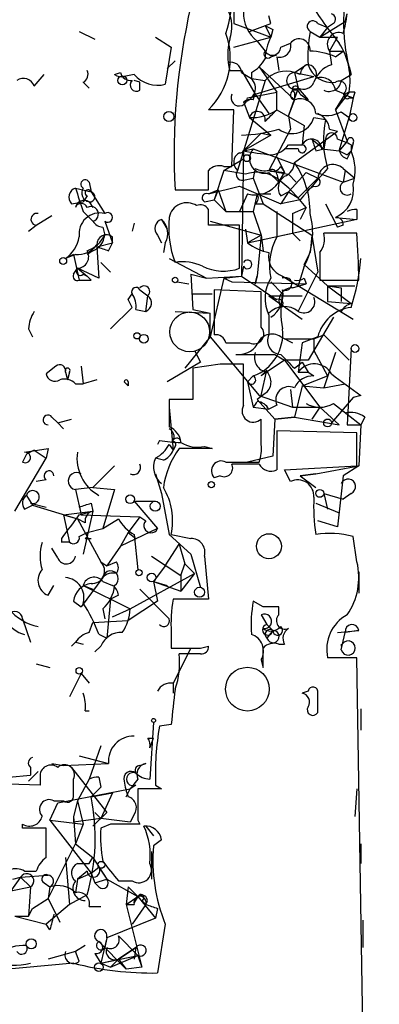
# Model space of a CAD drawing. Extents: x 2 to 359156, y -134815 to 223694.
# Drawn here: x 725 to 741, y 44413 to 44456 of the extents above; entities that cross this region are included whole.
import ezdxf

# ---------------------------------------------------------------- set-up
doc = ezdxf.new("R2010")
doc.units = 0
doc.header["$MEASUREMENT"] = 0
doc.layers.add('MAIN', color=5, linetype='CONTINUOUS')

msp = doc.modelspace()

# ---------------------------------------------------------------- linework, layer by layer
at = {"layer": 'MAIN'}
for p, q in [((734.568, 44456.3199), (734.568, 44455.5579)), ((736.1767, 44455.5579), (736.092, 44455.8966)), ((739.394, 44455.6426), (739.4787, 44455.9812)), ((734.568, 44455.5579), (736.1767, 44454.9652)), ((735.2453, 44455.2192), (736.1767, 44455.5579)), ((735.9227, 44455.4732), (736.1767, 44454.9652)), ((738.2087, 44455.5579), (738.632, 44455.3886)), ((738.2933, 44454.9652), (739.394, 44455.6426)), ((738.886, 44455.5579), (738.632, 44455.3886)), ((727.8793, 44455.2192), (728.5567, 44454.8806)), ((736.2613, 44455.3039), (736.1767, 44454.9652)), ((737.87, 44455.2192), (738.2933, 44454.9652)), ((738.632, 44455.3886), (738.2933, 44454.9652)), ((738.632, 44455.3886), (738.2933, 44454.9652)), ((731.1813, 44454.9652), (731.8587, 44454.5419)), ((734.568, 44454.5419), (736.1767, 44454.9652)), ((735.584, 44454.7959), (735.9227, 44454.3726)), ((736.6, 44454.5419), (737.0233, 44454.7112)), ((738.2933, 44454.9652), (739.0553, 44454.9652)), ((738.7167, 44454.3726), (739.0553, 44454.9652)), ((731.8587, 44454.5419), (731.6047, 44452.9332)), ((736.1767, 44454.1186), (736.4307, 44454.2032)), ((738.7167, 44454.3726), (739.3093, 44454.3726)), ((738.7167, 44454.3726), (738.8013, 44453.7799)), ((738.9707, 44454.1186), (739.3093, 44454.3726)), ((732.028, 44453.9492), (731.6893, 44453.6106)), ((736.4307, 44454.1186), (736.5153, 44453.5259)), ((737.1927, 44453.4412), (737.7007, 44453.7799)), ((725.932, 44452.8486), (726.3553, 44453.3566)), ((729.4033, 44453.3566), (729.6573, 44453.4412)), ((730.25, 44453.3566), (729.8267, 44453.2719)), ((734.3987, 44453.5259), (734.9067, 44453.5259)), ((734.9067, 44453.5259), (735.4993, 44452.5099)), ((734.9067, 44453.4412), (735.33, 44453.1872)), ((735.33, 44453.4412), (735.33, 44453.1872)), ((735.6687, 44453.6952), (736.4307, 44452.5946)), ((735.6687, 44453.6952), (737.1927, 44452.2559)), ((737.4467, 44453.3566), (737.1927, 44453.4412)), ((737.1927, 44453.4412), (738.0393, 44453.2719)), ((737.1927, 44453.4412), (737.362, 44452.7639)), ((739.2247, 44453.1026), (739.648, 44453.3566)), ((739.5633, 44453.6952), (739.648, 44453.3566)), ((728.0487, 44453.0179), (728.3027, 44452.7639)), ((730.504, 44453.0179), (730.25, 44453.1026)), ((735.9227, 44453.1026), (734.7373, 44449.2079)), ((735.33, 44453.1872), (735.9227, 44453.1026)), ((735.4993, 44452.5099), (738.0393, 44453.2719)), ((735.1607, 44452.3406), (736.4307, 44452.5946)), ((735.4147, 44452.2559), (735.4993, 44452.5099)), ((735.4993, 44452.5099), (736.092, 44451.6632)), ((736.4307, 44451.8326), (736.4307, 44452.5946)), ((737.362, 44452.7639), (736.9387, 44451.5786)), ((737.1927, 44452.5946), (737.1927, 44452.2559)), ((737.362, 44452.7639), (737.7853, 44452.2559)), ((737.4467, 44452.5099), (737.7853, 44452.2559)), ((738.9707, 44452.6792), (739.394, 44452.5099)), ((739.5633, 44452.5946), (738.9707, 44451.8326)), ((738.9707, 44451.8326), (739.394, 44452.5099)), ((739.3093, 44452.5099), (739.7327, 44452.3406)), ((739.8173, 44452.5946), (739.7327, 44452.3406)), ((734.9913, 44452.1712), (735.2453, 44451.4939)), ((737.1927, 44452.2559), (736.9387, 44451.5786)), ((739.5633, 44452.3406), (739.7327, 44452.3406)), ((739.7327, 44452.3406), (739.5633, 44451.4939)), ((734.568, 44451.8326), (733.4673, 44451.8326)), ((734.4833, 44449.3772), (734.568, 44451.8326)), ((736.4307, 44451.8326), (737.616, 44451.1552)), ((738.9707, 44451.8326), (739.4787, 44450.4779)), ((739.2247, 44451.7479), (739.5633, 44451.4939)), ((735.2453, 44451.4939), (736.1767, 44450.7319)), ((736.9387, 44451.5786), (737.0233, 44450.9859)), ((738.0393, 44451.4939), (738.5473, 44451.4092)), ((739.14, 44450.0546), (739.5633, 44451.4939)), ((735.7533, 44450.8166), (734.9913, 44450.0546)), ((735.7533, 44450.8166), (736.1767, 44450.7319)), ((737.0233, 44450.9859), (736.092, 44449.2079)), ((737.1927, 44449.5466), (739.0553, 44450.9012)), ((737.616, 44451.1552), (737.5313, 44450.3086)), ((738.7167, 44450.9859), (739.0553, 44450.9012)), ((736.1767, 44450.7319), (734.9913, 44450.0546)), ((737.9547, 44450.5626), (738.4627, 44450.1392)), ((738.5473, 44450.5626), (738.4627, 44450.1392)), ((739.4787, 44450.4779), (739.14, 44450.0546)), ((739.7327, 44450.3932), (739.648, 44450.0546)), ((734.9913, 44450.0546), (734.9067, 44444.6359)), ((734.9913, 44450.0546), (735.4147, 44450.1392)), ((734.9913, 44450.0546), (734.9913, 44449.7159)), ((735.4147, 44450.1392), (739.3093, 44448.6999)), ((737.362, 44450.1392), (736.7693, 44450.1392)), ((736.9387, 44450.3086), (737.5313, 44450.3086)), ((738.124, 44450.0546), (738.4627, 44450.1392)), ((738.378, 44450.1392), (739.14, 44450.0546)), ((739.4787, 44449.8852), (739.648, 44450.0546)), ((739.4787, 44449.7159), (739.648, 44450.0546)), ((739.648, 44450.3086), (739.648, 44450.0546)), ((734.1447, 44449.2079), (734.9913, 44449.7159)), ((736.4307, 44449.8006), (736.7693, 44449.1232)), ((734.1447, 44449.2079), (733.7213, 44447.9379)), ((734.1447, 44449.3772), (734.4833, 44449.3772)), ((735.076, 44449.0386), (734.1447, 44449.2079)), ((735.4993, 44449.2926), (735.4147, 44448.8692)), ((736.092, 44449.2079), (736.7693, 44449.1232)), ((736.092, 44449.1232), (736.5153, 44448.6999)), ((736.5153, 44448.6999), (736.7693, 44449.1232)), ((736.6, 44449.3772), (736.7693, 44449.1232)), ((737.7007, 44449.1232), (736.9387, 44448.2766)), ((736.9387, 44448.2766), (737.7007, 44449.1232)), ((737.7007, 44449.1232), (738.2087, 44448.8692)), ((739.3093, 44449.2926), (739.8173, 44448.8692)), ((739.394, 44449.2079), (739.3093, 44448.6999)), ((728.3027, 44448.6999), (728.3873, 44448.2766)), ((734.9913, 44448.7846), (735.4147, 44448.8692)), ((735.4147, 44448.8692), (735.838, 44447.7686)), ((736.4307, 44449.0386), (736.5153, 44448.6999)), ((736.9387, 44449.0386), (737.2773, 44448.6999)), ((737.362, 44448.0226), (738.2087, 44448.8692)), ((739.3093, 44448.6999), (739.8173, 44448.8692)), ((727.71, 44448.4459), (728.3873, 44448.2766)), ((728.3873, 44448.2766), (728.98, 44447.3452)), ((732.028, 44448.3612), (733.4673, 44448.3612)), ((733.4673, 44448.1919), (734.822, 44448.5306)), ((733.4673, 44448.1919), (733.8907, 44448.3612)), ((733.8907, 44448.3612), (733.7213, 44447.9379)), ((733.8907, 44448.3612), (734.2293, 44447.4299)), ((734.822, 44448.5306), (736.6, 44447.7686)), ((735.1607, 44448.1919), (734.822, 44447.4299)), ((735.584, 44448.1919), (735.4147, 44447.4299)), ((735.584, 44448.1919), (736.1767, 44448.1919)), ((736.6, 44448.1072), (736.9387, 44448.2766)), ((736.9387, 44448.2766), (736.6, 44447.7686)), ((736.9387, 44448.2766), (737.362, 44448.0226)), ((738.0393, 44448.5306), (737.7853, 44448.3612)), ((727.5407, 44447.7686), (728.0487, 44447.8532)), ((728.218, 44448.1072), (728.0487, 44447.8532)), ((728.3027, 44447.8532), (728.472, 44447.5992)), ((733.298, 44447.8532), (733.7213, 44447.9379)), ((733.7213, 44447.9379), (734.2293, 44447.4299)), ((735.4993, 44447.7686), (735.838, 44447.7686)), ((735.838, 44447.7686), (737.9547, 44446.4139)), ((737.4467, 44447.9379), (736.6, 44447.7686)), ((738.5473, 44447.7686), (739.0553, 44446.7526)), ((728.0487, 44447.4299), (728.472, 44447.0066)), ((734.2293, 44447.4299), (735.4147, 44447.4299)), ((735.4147, 44447.4299), (735.7533, 44446.4139)), ((736.4307, 44447.4299), (736.4307, 44446.3292)), ((737.108, 44447.3452), (737.7007, 44447.5992)), ((737.108, 44447.3452), (737.108, 44446.4986)), ((737.7007, 44447.5992), (737.4467, 44447.0912)), ((739.902, 44447.5146), (739.902, 44447.0912)), ((726.0167, 44446.8372), (726.694, 44447.2606)), ((728.98, 44447.0066), (729.3187, 44446.0752)), ((730.25, 44446.9219), (730.1653, 44446.5832)), ((731.4353, 44447.0912), (731.6893, 44446.6679)), ((733.552, 44447.0066), (735.7533, 44446.4139)), ((739.902, 44447.0912), (736.4307, 44446.3292)), ((738.9707, 44447.1759), (739.902, 44447.0912)), ((725.678, 44446.5832), (726.0167, 44446.8372)), ((728.8953, 44446.7526), (728.98, 44446.4139)), ((734.822, 44446.8372), (733.4673, 44446.8372)), ((734.822, 44444.9746), (734.822, 44446.8372)), ((735.076, 44446.6679), (735.1607, 44446.0752)), ((735.1607, 44446.0752), (737.108, 44446.4986)), ((737.108, 44446.4986), (737.4467, 44446.1599)), ((739.902, 44446.4986), (738.4627, 44446.4986)), ((739.3093, 44446.8372), (739.0553, 44446.7526)), ((728.6413, 44445.9059), (729.3187, 44446.0752)), ((729.1493, 44445.7366), (729.3187, 44446.0752)), ((729.3187, 44446.0752), (729.3187, 44446.3292)), ((731.266, 44446.4139), (731.4353, 44446.0752)), ((731.6047, 44446.0752), (731.52, 44445.6519)), ((735.7533, 44446.4139), (735.1607, 44446.0752)), ((735.7533, 44446.4139), (735.584, 44444.6359)), ((735.7533, 44446.4139), (735.838, 44445.7366)), ((735.7533, 44446.4139), (735.838, 44445.7366)), ((737.9547, 44446.4139), (737.87, 44445.6519)), ((737.9547, 44446.4139), (738.2087, 44444.8052)), ((728.472, 44445.7366), (728.218, 44445.5672)), ((728.6413, 44445.9059), (728.726, 44444.5512)), ((737.616, 44445.1439), (737.87, 44445.6519)), ((738.2933, 44445.6519), (738.2933, 44444.4666)), ((727.6253, 44445.5672), (727.2867, 44445.3979)), ((727.71, 44445.5672), (727.2867, 44445.3979)), ((727.6253, 44445.5672), (727.8793, 44444.4666)), ((728.8107, 44445.2286), (729.234, 44444.8052)), ((731.774, 44445.3979), (733.3827, 44444.5512)), ((727.6253, 44444.7206), (727.7947, 44444.9746)), ((727.7947, 44444.9746), (728.218, 44444.6359)), ((728.726, 44444.5512), (727.7947, 44444.9746)), ((734.9913, 44445.0592), (734.9067, 44444.6359)), ((737.616, 44445.0592), (737.362, 44444.2126)), ((737.362, 44443.1119), (738.2087, 44444.8052)), ((737.616, 44445.1439), (738.632, 44444.2126)), ((728.0487, 44444.7206), (728.218, 44444.6359)), ((728.3873, 44444.4666), (728.218, 44444.6359)), ((732.1127, 44444.3819), (732.6207, 44444.2972)), ((732.7053, 44444.7206), (733.3827, 44444.5512)), ((732.7053, 44444.7206), (732.79, 44443.1966)), ((733.3827, 44444.5512), (734.9067, 44444.6359)), ((734.1447, 44444.5512), (733.552, 44442.0112)), ((734.1447, 44444.5512), (734.9067, 44444.6359)), ((734.1447, 44444.5512), (734.4833, 44444.3819)), ((734.4833, 44444.3819), (737.7007, 44444.2972)), ((735.4993, 44444.2972), (735.584, 44444.6359)), ((735.584, 44444.6359), (735.4993, 44444.2972)), ((736.1767, 44444.3819), (736.6847, 44443.8739)), ((736.6847, 44444.6359), (739.7327, 44442.7732)), ((736.6847, 44444.6359), (736.6847, 44444.5512)), ((737.616, 44444.5512), (737.7007, 44444.2972)), ((738.2933, 44444.4666), (739.9867, 44444.4666)), ((730.504, 44444.0432), (730.8427, 44443.7892)), ((735.7533, 44443.9586), (733.7213, 44444.0432)), ((733.7213, 44444.0432), (733.7213, 44442.0959)), ((735.7533, 44442.4346), (735.7533, 44443.9586)), ((737.108, 44444.1279), (737.7007, 44444.2972)), ((738.632, 44444.2126), (739.8173, 44444.2126)), ((738.632, 44444.2126), (739.2247, 44444.1279)), ((738.632, 44444.2126), (739.648, 44443.4506)), ((738.632, 44444.2126), (738.632, 44443.5352)), ((739.2247, 44444.1279), (739.2247, 44443.5352)), ((729.996, 44443.6199), (730.1653, 44443.8739)), ((730.758, 44443.1119), (730.8427, 44443.7892)), ((732.79, 44443.8739), (733.6367, 44443.8739)), ((736.092, 44443.7892), (737.5313, 44443.7892)), ((736.092, 44443.7892), (737.5313, 44442.7732)), ((738.632, 44443.5352), (739.648, 44443.4506)), ((729.234, 44442.3499), (730.1653, 44443.2812)), ((730.3347, 44443.1966), (730.758, 44443.1119)), ((732.028, 44443.1119), (733.552, 44443.0272)), ((732.79, 44443.1966), (733.552, 44443.0272)), ((733.552, 44442.0112), (733.552, 44443.0272)), ((736.092, 44442.9426), (736.092, 44442.0959)), ((738.886, 44442.8579), (737.7853, 44440.9952)), ((725.678, 44442.3499), (725.8473, 44442.0112)), ((733.552, 44442.0112), (732.4513, 44440.6566)), ((733.552, 44442.0112), (735.6687, 44439.4712)), ((736.6, 44442.0112), (737.108, 44441.7572)), ((736.7693, 44441.9266), (738.0393, 44441.9266)), ((738.2087, 44442.0112), (737.5313, 44441.7572)), ((738.0393, 44441.9266), (738.4627, 44442.0959)), ((738.0393, 44441.9266), (738.0393, 44441.4186)), ((738.4627, 44442.0959), (739.5633, 44440.9952)), ((732.8747, 44441.4186), (733.1287, 44440.9106)), ((734.2293, 44441.7572), (735.2453, 44441.7572)), ((737.5313, 44441.7572), (737.362, 44440.4872)), ((738.0393, 44441.4186), (738.632, 44440.3179)), ((739.648, 44441.5032), (739.4787, 44438.2012)), ((734.6527, 44441.2492), (736.346, 44441.2492)), ((736.7693, 44440.9952), (735.7533, 44440.3179)), ((736.346, 44441.2492), (736.7693, 44440.9952)), ((737.7853, 44440.9952), (736.7693, 44440.9952)), ((736.7693, 44440.9952), (738.2933, 44438.9632)), ((738.9707, 44441.3339), (738.4627, 44439.8099)), ((726.8633, 44440.7412), (726.44, 44440.4026)), ((727.964, 44440.7412), (728.0487, 44439.9792)), ((733.1287, 44440.9106), (731.6893, 44440.0639)), ((733.9753, 44440.8259), (732.79, 44440.6566)), ((732.79, 44440.6566), (732.79, 44439.3019)), ((734.9913, 44439.0479), (734.9913, 44440.8259)), ((735.7533, 44440.3179), (736.0073, 44440.5719)), ((735.7533, 44439.4712), (736.0073, 44440.5719)), ((737.1927, 44440.6566), (737.5313, 44440.9106)), ((737.5313, 44440.9106), (737.7853, 44440.4872)), ((727.2867, 44440.4872), (727.3713, 44440.1486)), ((727.2867, 44440.4872), (727.3713, 44440.1486)), ((727.456, 44440.4872), (727.3713, 44440.1486)), ((728.6413, 44440.1486), (728.0487, 44439.9792)), ((735.1607, 44440.0639), (735.4147, 44440.3179)), ((737.362, 44440.4872), (737.7853, 44440.4872)), ((737.5313, 44439.8946), (738.632, 44440.3179)), ((737.7853, 44440.4872), (738.0393, 44440.3179)), ((727.71, 44439.9792), (728.0487, 44439.9792)), ((729.8267, 44440.0639), (729.996, 44439.8946)), ((729.996, 44440.0639), (729.996, 44439.8946)), ((735.1607, 44440.0639), (735.4147, 44438.9632)), ((737.0233, 44439.7252), (737.108, 44438.9632)), ((737.5313, 44439.8946), (737.1927, 44438.5399)), ((737.5313, 44439.8946), (738.4627, 44439.8099)), ((738.4627, 44439.8099), (739.394, 44439.9792)), ((732.79, 44439.3019), (731.774, 44439.3019)), ((731.774, 44439.3019), (731.774, 44438.1166)), ((735.9227, 44439.5559), (735.584, 44439.3019)), ((735.584, 44439.3019), (736.346, 44438.4552)), ((735.6687, 44439.4712), (737.108, 44438.9632)), ((739.7327, 44439.3866), (738.8013, 44438.2859)), ((740.0713, 44439.4712), (739.7327, 44439.3866)), ((731.774, 44438.9632), (731.9433, 44437.1006)), ((735.4147, 44438.9632), (736.092, 44438.8786)), ((735.4147, 44438.9632), (736.092, 44438.8786)), ((736.4307, 44439.0479), (736.092, 44438.8786)), ((737.108, 44438.9632), (738.2933, 44438.9632)), ((738.2933, 44438.9632), (737.9547, 44438.4552)), ((739.14, 44438.2012), (738.2933, 44438.9632)), ((738.886, 44439.1326), (740.0713, 44438.2012)), ((726.694, 44438.5399), (726.948, 44438.2859)), ((726.948, 44438.2859), (727.5407, 44438.4552)), ((735.7533, 44437.3546), (735.7533, 44438.4552)), ((736.346, 44438.4552), (736.2613, 44436.8466)), ((736.346, 44438.4552), (737.1927, 44438.5399)), ((737.1927, 44438.5399), (736.346, 44438.4552)), ((737.1927, 44438.5399), (739.14, 44438.2012)), ((740.2407, 44438.5399), (740.0713, 44438.2012)), ((726.948, 44438.2859), (727.202, 44438.0319)), ((739.4787, 44438.2012), (740.0713, 44438.2012)), ((739.4787, 44438.2012), (740.0713, 44438.2012)), ((740.0713, 44438.2012), (739.9867, 44436.4232)), ((739.902, 44437.8626), (736.4307, 44437.9472)), ((736.4307, 44437.9472), (736.4307, 44436.2539)), ((739.902, 44436.4232), (739.902, 44437.8626)), ((725.5087, 44437.0159), (726.5247, 44437.1852)), ((726.5247, 44437.1852), (726.44, 44436.7619)), ((731.3507, 44437.5239), (731.266, 44437.3546)), ((731.774, 44437.3546), (731.9433, 44437.1006)), ((732.028, 44437.2699), (731.9433, 44437.1006)), ((733.6367, 44437.1852), (732.1973, 44437.1852)), ((733.298, 44437.2699), (733.6367, 44437.1852)), ((725.0853, 44434.4759), (726.44, 44436.7619)), ((725.5933, 44436.9312), (725.424, 44436.5926)), ((725.932, 44437.1006), (725.5933, 44436.9312)), ((725.932, 44437.1006), (726.44, 44436.7619)), ((731.52, 44436.6772), (731.1813, 44436.7619)), ((736.2613, 44436.8466), (735.1607, 44436.5926)), ((729.4033, 44436.4232), (728.472, 44435.4919)), ((734.2293, 44436.5926), (735.6687, 44436.5926)), ((735.6687, 44436.5079), (734.4833, 44436.5079)), ((736.7693, 44436.2539), (739.902, 44436.4232)), ((738.124, 44436.0846), (739.9867, 44436.4232)), ((739.9867, 44436.4232), (739.3093, 44435.9999)), ((731.1813, 44436.0846), (731.4353, 44435.2379)), ((733.9753, 44435.9999), (733.7213, 44435.9152)), ((737.0233, 44435.7459), (736.7693, 44436.2539)), ((737.4467, 44435.9999), (738.124, 44436.0846)), ((738.124, 44436.0846), (737.4467, 44435.9999)), ((737.4467, 44435.9999), (738.124, 44435.4919)), ((739.3093, 44435.9999), (739.0553, 44433.7986)), ((726.44, 44435.8306), (726.0167, 44435.7459)), ((728.472, 44435.4919), (727.71, 44435.4072)), ((728.472, 44435.4919), (729.4033, 44435.4072)), ((725.5933, 44435.1532), (725.8473, 44434.7299)), ((727.71, 44435.4072), (727.964, 44434.3066)), ((729.4033, 44435.4072), (728.8953, 44433.7139)), ((731.4353, 44435.2379), (731.774, 44433.4599)), ((738.4627, 44435.2379), (738.632, 44434.5606)), ((738.4627, 44435.2379), (739.3093, 44434.9839)), ((739.648, 44435.2379), (739.3093, 44434.9839)), ((725.5087, 44434.5606), (725.8473, 44434.7299)), ((725.7627, 44434.8146), (726.44, 44434.6452)), ((725.8473, 44434.7299), (727.7947, 44434.1372)), ((728.3873, 44434.8146), (728.472, 44434.4759)), ((730.25, 44434.8992), (731.1813, 44434.8992)), ((730.25, 44434.8992), (731.266, 44433.7139)), ((738.124, 44434.8146), (739.14, 44434.3912)), ((727.202, 44434.3066), (728.472, 44434.4759)), ((727.202, 44434.3066), (727.7947, 44434.1372)), ((727.202, 44434.3066), (727.456, 44433.1212)), ((727.8793, 44434.3066), (728.472, 44434.4759)), ((727.964, 44434.3066), (730.504, 44434.2219)), ((728.472, 44434.4759), (728.0487, 44432.6132)), ((730.504, 44434.2219), (729.996, 44433.5446)), ((730.504, 44434.2219), (730.758, 44434.0526)), ((728.1333, 44433.9679), (727.7947, 44434.1372)), ((727.7947, 44434.1372), (728.8107, 44432.2746)), ((728.218, 44433.5446), (728.8953, 44433.7139)), ((728.8953, 44433.7139), (729.5727, 44434.1372)), ((731.266, 44433.7139), (729.6573, 44432.9519)), ((739.0553, 44433.7986), (738.2087, 44434.0526)), ((727.1173, 44433.1212), (727.1173, 44433.2906)), ((727.8793, 44433.3752), (728.218, 44433.5446)), ((728.1333, 44433.2906), (728.3873, 44433.2906)), ((729.996, 44433.5446), (729.6573, 44432.9519)), ((729.996, 44433.5446), (730.3347, 44433.2906)), ((730.25, 44433.4599), (730.4193, 44431.9359)), ((731.774, 44433.4599), (732.7053, 44432.6132)), ((731.8587, 44433.4599), (732.7053, 44433.2906)), ((739.902, 44432.2746), (739.7327, 44433.3752)), ((726.948, 44432.4439), (726.694, 44432.8672)), ((729.6573, 44432.9519), (729.0647, 44432.1052)), ((731.6047, 44432.1052), (732.1973, 44433.0366)), ((732.1973, 44433.0366), (732.4513, 44432.1899)), ((731.012, 44432.5286), (732.282, 44431.6819)), ((732.7053, 44432.6132), (733.1287, 44431.1739)), ((733.298, 44432.5286), (733.4673, 44430.6659)), ((728.8107, 44432.2746), (729.0647, 44432.1052)), ((729.0647, 44432.1052), (729.488, 44432.2746)), ((731.6047, 44432.1052), (731.0967, 44431.4279)), ((732.282, 44431.6819), (732.4513, 44432.1899)), ((732.4513, 44432.1899), (732.8747, 44431.7666)), ((728.8953, 44431.5972), (727.964, 44430.3272)), ((730.0807, 44430.2426), (732.8747, 44431.7666)), ((732.8747, 44431.7666), (732.282, 44431.0046)), ((732.282, 44431.6819), (732.282, 44431.0046)), ((739.9867, 44431.8512), (739.9867, 44430.9199)), ((726.5247, 44430.8352), (726.7787, 44431.2586)), ((728.0487, 44431.2586), (728.472, 44431.0892)), ((728.0487, 44431.2586), (730.0807, 44430.2426)), ((728.8953, 44431.4279), (729.3187, 44431.2586)), ((731.0967, 44431.4279), (731.6893, 44431.2586)), ((731.0967, 44431.4279), (732.282, 44431.0046)), ((731.0967, 44431.4279), (731.266, 44430.5812)), ((729.5727, 44430.8352), (729.234, 44430.6659)), ((730.504, 44431.0892), (731.774, 44429.8192)), ((727.6253, 44430.5812), (727.964, 44430.3272)), ((729.234, 44430.6659), (729.0647, 44428.9726)), ((731.266, 44430.5812), (729.996, 44429.7346)), ((731.0967, 44430.4966), (731.774, 44429.8192)), ((733.4673, 44430.6659), (731.9433, 44430.6659)), ((735.838, 44430.3272), (735.4147, 44430.5812)), ((736.5153, 44429.9886), (736.5153, 44430.3272)), ((728.8953, 44430.2426), (728.98, 44429.8192)), ((729.3187, 44429.9039), (730.0807, 44430.2426)), ((735.7533, 44429.9886), (736.0073, 44429.5652)), ((725.424, 44429.8192), (725.7627, 44428.8032)), ((728.3027, 44429.2266), (728.472, 44429.6499)), ((728.472, 44429.6499), (729.996, 44429.7346)), ((736.0073, 44429.5652), (736.2613, 44429.3112)), ((728.726, 44429.1419), (729.0647, 44428.9726)), ((728.726, 44429.1419), (729.0647, 44428.9726)), ((731.8587, 44429.2266), (731.8587, 44428.5492)), ((736.2613, 44429.3112), (736.0073, 44428.9726)), ((739.0553, 44429.2266), (739.9867, 44429.3112)), ((739.2247, 44428.4646), (739.394, 44429.2266)), ((739.9867, 44429.3112), (739.394, 44429.2266)), ((727.71, 44428.8032), (727.5407, 44428.6339)), ((727.71, 44428.8032), (728.0487, 44428.7186)), ((728.8107, 44428.6339), (728.5567, 44428.3799)), ((733.1287, 44428.5492), (733.4673, 44428.6339)), ((736.5153, 44428.7186), (736.7693, 44428.7186)), ((739.2247, 44428.7186), (739.2247, 44428.6339)), ((732.7053, 44428.5492), (731.9433, 44427.0252)), ((733.1287, 44428.2952), (732.1973, 44428.2952)), ((726.0167, 44427.8719), (726.6093, 44427.7026)), ((735.7533, 44428.0412), (735.838, 44427.7026)), ((739.902, 44428.1259), (738.632, 44428.1259)), ((740.156, 44412.1239), (739.902, 44428.1259)), ((727.964, 44427.4486), (727.456, 44426.4326)), ((727.964, 44427.4486), (728.3027, 44427.0252)), ((731.9433, 44427.0252), (731.9433, 44426.6019)), ((737.7853, 44426.6866), (737.5313, 44426.6019)), ((728.1333, 44425.8399), (728.3027, 44425.8399)), ((740.0713, 44425.9246), (740.0713, 44424.9932)), ((731.0967, 44425.3319), (730.9273, 44422.8766)), ((731.8587, 44425.2472), (731.3507, 44425.1626)), ((730.8427, 44424.6546), (731.0967, 44424.6546)), ((730.9273, 44424.2312), (731.0967, 44424.6546)), ((728.8107, 44424.3159), (728.3027, 44422.8766)), ((726.694, 44423.5539), (727.202, 44423.4692)), ((727.202, 44423.4692), (729.1493, 44423.5539)), ((727.8793, 44423.8926), (729.1493, 44423.5539)), ((730.504, 44423.4692), (730.758, 44423.5539)), ((726.1013, 44423.2152), (725.678, 44422.7919)), ((725.7627, 44423.3846), (725.7627, 44423.0459)), ((727.5407, 44423.3846), (729.0647, 44421.4372)), ((726.186, 44422.6226), (723.4767, 44422.7072)), ((724.8313, 44422.9612), (725.7627, 44423.0459)), ((726.186, 44422.9612), (726.186, 44422.6226)), ((727.6253, 44422.1992), (727.6253, 44422.8766)), ((728.3027, 44422.8766), (727.7947, 44421.9452)), ((728.726, 44422.9612), (728.8107, 44422.5379)), ((730.4193, 44422.8766), (730.0807, 44422.4532)), ((726.948, 44421.8606), (730.0807, 44422.4532)), ((728.8107, 44422.5379), (728.3873, 44422.1146)), ((728.3873, 44422.1146), (729.3187, 44422.2839)), ((729.3187, 44422.2839), (728.8107, 44421.1832)), ((729.9113, 44422.1146), (730.0807, 44422.4532)), ((730.3347, 44422.6226), (730.0807, 44422.4532)), ((731.4353, 44422.4532), (730.4193, 44422.4532)), ((731.1813, 44422.6226), (731.4353, 44422.4532)), ((739.902, 44422.4532), (739.8173, 44421.2679)), ((726.6093, 44421.0986), (726.948, 44421.8606)), ((726.7787, 44421.9452), (727.202, 44421.9452)), ((727.7947, 44421.9452), (727.6253, 44421.2679)), ((727.7947, 44421.9452), (728.0487, 44420.9292)), ((729.0647, 44421.4372), (728.472, 44420.8446)), ((728.5567, 44421.4372), (728.8107, 44421.1832)), ((728.8107, 44421.1832), (729.0647, 44421.4372)), ((726.6093, 44421.0986), (728.0487, 44420.9292)), ((726.6093, 44421.0986), (728.3873, 44418.8126)), ((727.6253, 44421.2679), (727.6253, 44421.0139)), ((727.6253, 44421.2679), (727.71, 44420.0826)), ((728.8107, 44421.1832), (727.6253, 44421.0139)), ((730.0807, 44421.0139), (728.8107, 44421.1832)), ((730.25, 44421.3526), (730.0807, 44421.0139)), ((730.4193, 44421.0986), (730.504, 44420.9292)), ((725.424, 44420.7599), (725.424, 44420.9292)), ((726.44, 44419.4899), (726.44, 44420.7599)), ((728.0487, 44420.9292), (727.71, 44420.0826)), ((729.234, 44420.9292), (728.8107, 44420.7599)), ((730.758, 44420.8446), (731.0967, 44420.4212)), ((731.4353, 44420.2519), (731.0967, 44419.9979)), ((726.5247, 44417.7119), (727.71, 44420.0826)), ((727.71, 44420.0826), (728.472, 44419.4899)), ((731.012, 44419.7439), (731.012, 44418.5586)), ((740.0713, 44420.0826), (740.0713, 44419.2359)), ((727.2867, 44419.4899), (727.456, 44417.4579)), ((728.3027, 44419.2359), (728.472, 44419.4899)), ((728.472, 44419.4899), (729.0647, 44418.5586)), ((725.5087, 44418.8972), (726.0167, 44418.8972)), ((728.218, 44418.8972), (727.7947, 44418.5586)), ((727.7947, 44418.5586), (728.3873, 44418.8126)), ((728.3873, 44418.8126), (728.726, 44419.0666)), ((728.3873, 44418.8126), (728.726, 44419.0666)), ((728.3873, 44418.8126), (728.5567, 44418.3892)), ((728.726, 44419.0666), (729.0647, 44418.5586)), ((725.3393, 44418.6432), (724.916, 44418.0506)), ((725.0007, 44418.5586), (725.3393, 44418.6432)), ((725.3393, 44418.6432), (726.5247, 44418.7279)), ((725.3393, 44418.6432), (725.7627, 44418.2199)), ((726.3553, 44418.3892), (726.6093, 44418.2199)), ((727.7947, 44418.5586), (727.71, 44417.9659)), ((728.5567, 44418.3892), (729.0647, 44418.5586)), ((728.726, 44418.2199), (728.5567, 44418.3892)), ((729.0647, 44418.5586), (730.4193, 44417.7966)), ((729.5727, 44418.4739), (730.1653, 44418.4739)), ((724.916, 44418.0506), (725.7627, 44418.2199)), ((725.7627, 44418.2199), (725.678, 44416.9499)), ((726.6093, 44418.2199), (726.5247, 44417.7119)), ((726.6093, 44418.2199), (726.5247, 44417.7119)), ((729.996, 44418.2199), (729.9113, 44417.4579)), ((729.996, 44418.2199), (730.4193, 44417.7966)), ((725.8473, 44417.2886), (726.5247, 44417.7119)), ((726.5247, 44417.7119), (727.0327, 44416.6959)), ((728.218, 44417.8812), (727.456, 44417.4579)), ((729.9113, 44417.4579), (730.4193, 44417.7966)), ((730.4193, 44417.7966), (730.25, 44417.5426)), ((730.4193, 44417.7966), (731.1813, 44416.8652)), ((730.5887, 44417.6272), (730.758, 44417.4579)), ((725.678, 44416.9499), (725.8473, 44417.2886)), ((727.456, 44417.4579), (726.44, 44416.6112)), ((728.3027, 44417.3732), (728.8107, 44417.3732)), ((729.9113, 44417.4579), (730.25, 44417.4579)), ((729.9113, 44417.4579), (730.5887, 44414.7486)), ((730.758, 44417.4579), (730.1653, 44416.6112)), ((731.266, 44417.2886), (731.1813, 44416.8652)), ((725.0853, 44416.9499), (725.678, 44416.9499)), ((725.0853, 44416.9499), (726.44, 44416.6112)), ((731.1813, 44416.8652), (729.0647, 44416.0186)), ((740.156, 44416.7806), (740.156, 44415.5952)), ((726.6093, 44416.3572), (726.44, 44416.6112)), ((731.6047, 44416.6112), (731.266, 44414.4946)), ((728.726, 44415.8492), (729.9113, 44414.6639)), ((729.0647, 44416.0186), (728.8107, 44414.9179)), ((729.0647, 44416.0186), (728.98, 44415.5952)), ((729.5727, 44416.1032), (730.4193, 44415.2566)), ((727.71, 44415.4259), (726.5247, 44415.0872)), ((728.1333, 44415.6799), (727.71, 44415.4259)), ((727.8793, 44415.0026), (727.71, 44415.4259)), ((729.5727, 44415.0872), (730.3347, 44415.5952)), ((730.3347, 44415.5952), (729.5727, 44415.0872)), ((730.3347, 44415.5952), (730.25, 44415.0872)), ((728.5567, 44415.3412), (728.8107, 44414.9179)), ((728.8107, 44414.9179), (730.4193, 44415.2566)), ((728.8107, 44414.9179), (729.5727, 44415.0872)), ((729.234, 44414.7486), (730.4193, 44415.2566)), ((729.5727, 44415.0872), (729.234, 44414.7486)), ((729.5727, 44415.0872), (729.9113, 44414.6639)), ((730.4193, 44415.2566), (730.5887, 44414.7486)), ((727.6253, 44414.9179), (722.122, 44414.4099)), ((728.8107, 44414.9179), (729.234, 44414.7486)), ((730.5887, 44414.7486), (729.9113, 44414.6639))]:
    msp.add_line(p, q, dxfattribs=at)
for centre, radius in [((179901.5098, 44439.6124), 179254.7411), ((729.742, 44453.1026), 0.1893), ((731.7619, 44451.5423), 0.218), ((739.7326, 44451.494), 0.1693), ((735.1395, 44449.7371), 0.1496), ((727.1808, 44445.2921), 0.1496), ((732.0279, 44444.4666), 0.1197), ((730.3769, 44442.0536), 0.1338), ((730.6733, 44441.9266), 0.1893), ((739.8173, 44441.5033), 0.1693), ((738.632, 44438.2859), 0.1693), ((730.0806, 44434.9839), 0.1893), ((738.2933, 44435.2379), 0.1693), ((731.1692, 44434.6816), 0.218), ((730.4616, 44431.809), 0.1338), ((731.0119, 44431.5973), 0.1893), ((733.0863, 44430.9623), 0.2158), ((727.8793, 44427.5615), 0.1411), ((731.0966, 44425.4166), 0.0846), ((728.8318, 44419.1725), 0.1496), ((725.7989, 44415.7525), 0.218), ((728.726, 44414.7486), 0.1893)]:
    msp.add_circle(centre, radius, dxfattribs=at)
at = {"layer": 'MAIN', "color": 5}
msp.add_circle((732.6629, 44442.2229), 0.8616, dxfattribs=at)
at = {"layer": 'MAIN', "color": 0}
for centre, radius in [((733.5943, 44435.619), 0.1338), ((736.0919, 44432.952), 0.5421), ((735.1606, 44426.7713), 0.9466)]:
    msp.add_circle(centre, radius, dxfattribs=at)
at = {"layer": 'MAIN'}
for centre, radius, start, end in [((729.5931, 44456.6959), 4.892, 341.38839, 24.06321), ((747.3273, 44455.6277), 8.0081, 165.81661, 196.47522), ((760.8996, 44449.9123), 28.9132, 167.19611, 183.07521), ((750.6501, 44464.2752), 14.9651, 211.35096, 219.72395), ((732.8648, 44455.4161), 1.6247, 340.75539, 26.87732), ((736.5194, 44456.0057), 1.5293, 177.74398, 232.28932), ((738.7379, 44455.7484), 0.2413, 307.86249, 74.76571), ((734.1023, 44456.6167), 5.4138, 344.11174, 353.25882), ((778.422, 44540.0485), 94.6529, 243.320357, 243.549513), ((737.9971, 44455.4308), 0.2468, 30.99162, 239.00838), ((731.3125, 44454.0688), 3.1054, 313.93798, 20.07233), ((744.3057, 44454.1183), 6.5292, 170.29286, 182.97091), ((739.1218, 44454.669), 0.5019, 68.06505, 216.19186), ((736.8969, 44454.2032), 2.5884, 164.82875, 195.16911), ((738.1755, 44453.9198), 2.2557, 152.38981, 177.10056), ((736.5578, 44454.5841), 0.4825, 254.72822, 15.27178), ((737.4005, 44454.4264), 0.4726, 353.46299, 142.94584), ((736.6008, 44453.1027), 3.0058, 350.26786, 32.35292), ((736.0497, 44454.2456), 0.1796, 135, 315), ((736.2386, 44454.5484), 0.3615, 209.09617, 358.96961), ((737.7215, 44451.2172), 3.1589, 66.70567, 87.30552), ((734.4457, 44453.4224), 0.4614, 2.33528, 106.58506), ((734.6106, 44454.7533), 1.4964, 298.73514, 331.26486), ((737.9969, 44453.3143), 0.5518, 122.46323, 175.60368), ((737.7345, 44453.3565), 0.4247, 336.50735, 94.56424), ((738.8385, 44454.1152), 1.1053, 197.65955, 276.86974), ((739.1402, 44452.679), 1.1519, 107.11041, 162.88959), ((727.8792, 44453.3566), 0.3787, 296.58535, 26.55152), ((729.6997, 44453.7379), 0.483, 232.14062, 285.24471), ((730.0976, 44453.5514), 0.4539, 194.05155, 278.5782), ((731.2829, 44454.2824), 1.387, 221.87023, 283.41508), ((736.8321, 44452.2426), 1.2516, 73.25603, 136.59923), ((737.2102, 44453.0858), 0.3558, 92.81898, 295.24739), ((725.4542, 44452.6853), 0.5049, 18.86914, 124.25662), ((730.351, 44452.904), 0.2719, 133.07744, 304.2394), ((645.854, 44452.8486), 84.6502, 359.885341, 0.114591), ((734.9066, 44452.7639), 0.5987, 278.13281, 44.99323), ((737.5737, 44453.2294), 0.5114, 245.54492, 335.56995), ((738.3409, 44452.5892), 0.6361, 8.13265, 109.93617), ((738.6971, 44453.1547), 0.5301, 243.75879, 354.36038), ((739.14, 44452.7639), 0.3053, 303.68486, 123.68486), ((734.8039, 44452.3527), 0.3571, 153.87987, 358.0577), ((737.235, 44452.4676), 0.2159, 11.29952, 258.70048), ((737.235, 44452.7216), 0.1339, 18.42141, 251.57859), ((739.4787, 44452.4252), 0.1198, 135, 315), ((739.7327, 44451.9173), 0.6826, 82.88019, 119.75009), ((735.2877, 44451.7899), 0.483, 74.75529, 127.85938), ((737.4467, 44451.6269), 0.6783, 3.06784, 111.98962), ((735.3583, 44453.3422), 1.8518, 266.50145, 305.38949), ((735.584, 44451.4092), 0.3491, 345.9757, 165.95978), ((609.1517, 44578.6036), 179.6408, 314.885431, 315.114569), ((738.5849, 44452.8674), 1.2894, 249.05597, 299.74819), ((737.9062, 44450.9071), 0.8144, 5.55307, 68.19467), ((737.0938, 44451.7903), 0.9908, 234.27746, 342.59458), ((742.7161, 44450.516), 4.2634, 167.90674, 196.67569), ((734.6487, 44457.5867), 6.8597, 272.15547, 285.79005), ((738.8013, 44450.5767), 0.2544, 356.82267, 183.17733), ((737.9335, 44450.118), 0.4451, 2.7306, 154.64403), ((865.0467, 44492.6361), 133.8752, 198.317001, 198.54617), ((737.8234, 44446.8695), 3.8931, 62.052, 71.55295), ((739.6198, 44450.4779), 0.1411, 323.12198, 180), ((735.0115, 44449.5631), 0.4487, 114.97756, 232.33331), ((734.8505, 44450.1245), 0.1572, 259.55498, 333.59795), ((737.6583, 44464.485), 14.6748, 259.52886, 264.20541), ((735.8803, 44449.7159), 0.6293, 137.72447, 289.65566), ((736.096, 44450.9278), 1.0457, 274.42602, 323.69226), ((737.5314, 44450.1392), 0.1694, 180, 90.03382), ((781.6693, 44534.6648), 94.6976, 243.31362, 243.542749), ((739.6059, 44450.1818), 0.483, 195.27073, 254.72927), ((737.7528, 44449.2209), 2.0705, 342.98984, 23.74473), ((736.5498, 44449.5583), 0.643, 289.95951, 358.9574), ((734.2283, 44447.4296), 3.6427, 358.67235, 35.53219), ((733.933, 44448.7845), 0.6294, 70.34434, 137.72386), ((521.8173, 44448.7846), 211.6504, 359.885382, 0.114591), ((734.9349, 44449.0386), 0.2602, 139.41065, 282.51925), ((735.5919, 44447.6628), 1.4693, 55.18943, 110.55513), ((735.9225, 44450.1382), 0.9456, 243.41327, 280.32598), ((736.2613, 44449.5467), 0.3787, 243.44848, 333.41465), ((736.219, 44449.0386), 0.2116, 0, 126.87531), ((778.8461, 44660.8269), 215.8947, 258.578089, 258.807241), ((1076.7123, 44152.292), 450.0085, 138.700976, 138.93016), ((738.8685, 44448.7962), 0.6638, 48.39513, 173.6865), ((728.1334, 44448.6152), 0.1893, 26.57859, 243.42141), ((735.4825, 44449.3939), 1.2443, 255.01223, 326.10049), ((732.3262, 44443.4947), 6.7626, 37.36893, 52.63107), ((737.0887, 44448.4498), 0.5968, 122.35853, 215.03213), ((738.124, 44448.6999), 0.1893, 243.42141, 63.42141), ((739.4787, 44448.4459), 0.3053, 123.70048, 303.68486), ((727.8511, 44448.0508), 0.4195, 109.65291, 222.27553), ((981.8716, 44532.6103), 267.7345, 198.322042, 198.551232), ((728.3733, 44448.2342), 0.3875, 146.88812, 259.50206), ((728.2603, 44448.2342), 0.1339, 18.46201, 251.57859), ((728.345, 44448.0649), 0.2159, 258.70048, 78.70048), ((733.3827, 44448.0226), 0.1893, 63.44849, 243.43495), ((735.3299, 44448.0226), 0.3053, 303.70048, 33.67445), ((738.452, 44448.3719), 1.3036, 293.44617, 10.75654), ((728.091, 44447.5286), 0.3875, 56.88812, 169.50206), ((727.964, 44447.5146), 0.2677, 18.42141, 161.57859), ((732.536, 44447.0349), 0.7748, 56.88623, 169.5166), ((726.044, 44447.0937), 0.2579, 77.16521, 263.92472), ((728.7726, 44446.4657), 0.9037, 76.73116, 188.68783), ((728.3821, 44447.3188), 0.3249, 286.0641, 120.33768), ((729.107, 44447.1759), 0.2116, 233.12469, 126.87531), ((733.1286, 44447.3451), 0.3787, 26.58535, 116.55152), ((564.1173, 44447.1759), 169.3503, 359.885409, 0.114591), ((734.9495, 44446.5126), 3.0369, 331.40701, 15.91222), ((739.8174, 44446.8373), 0.6826, 82.88019, 119.75009), ((728.9376, 44447.3028), 0.5518, 212.46323, 265.60368), ((731.5764, 44446.6961), 0.4195, 109.65291, 222.27553), ((730.895, 44446.479), 0.8165, 330.3613, 48.56983), ((735.9834, 44446.7347), 4.2325, 174.0165, 200.84536), ((739.013, 44446.8796), 0.2993, 351.85636, 98.12469), ((737.531, 44446.2447), 0.9657, 322.1297, 15.24367), ((702.1316, 44443.9065), 37.8592, 0.84768, 3.92593), ((726.419, 44446.6042), 1.486, 305.72773, 349.3351), ((727.8251, 44446.946), 1.2716, 287.99752, 335.26294), ((728.1699, 44446.4924), 0.8139, 291.78703, 354.46523), ((729.0576, 44446.0046), 0.4166, 51.18768, 181.92611), ((736.5781, 44447.9575), 2.3563, 233.01971, 258.09444), ((738.6743, 44445.1015), 2.5575, 151.31248, 192.42554), ((727.7969, 44446.612), 1.0484, 265.24544, 323.65038), ((727.7779, 44445.4825), 0.5082, 271.8945, 30.0008), ((771.2178, 44572.8136), 133.8593, 251.453817, 251.683013), ((736.9513, 44445.4723), 0.8779, 168.19471, 252.32047), ((732.3666, 44443.3665), 1.8926, 63.42547, 100.30593), ((735.1606, 44445.1439), 0.1893, 206.57859, 153.42141), ((731.3996, 44446.0314), 8.6948, 341.56047, 355.82175), ((727.9217, 44444.8476), 0.1796, 135, 315), ((734.1181, 44446.9276), 2.076, 244.16074, 289.82017), ((727.7946, 44444.6359), 0.1893, 153.42141, 296.57859), ((728.1333, 44571.4665), 127.0002, 269.885409, 270.114592), ((989.6839, 44825.1507), 457.9333, 236.195348, 236.424517), ((737.5716, 44443.6712), 1.6493, 147.75342, 206.21704), ((736.8011, 44444.2972), 0.2794, 245.37954, 114.62046), ((737.3198, 44444.9319), 0.4823, 254.72196, 307.88436), ((730.3347, 44443.9585), 0.1894, 26.57859, 206.53799), ((730.6888, 44443.974), 0.2405, 309.78727, 140.21273), ((735.5065, 44443.8466), 1.1945, 304.13177, 9.47336), ((737.088, 44443.5642), 0.5641, 87.96801, 210.11022), ((645.4157, 44401.1306), 94.6529, 26.443665, 26.672875), ((729.4029, 44443.3234), 0.9404, 352.25075, 35.83162), ((730.6176, 44443.4734), 0.3878, 291.22526, 54.519), ((736.5153, 44443.4506), 0.1893, 296.56505, 116.55151), ((740.07, 44443.1119), 3.47, 167.31466, 192.68534), ((737.6067, 44443.5156), 0.4721, 238.77814, 23.60019), ((727.2026, 44442.265), 1.527, 146.31514, 176.81268), ((736.7729, 44442.3819), 0.9381, 51.09695, 136.53766), ((739.849, 44441.6028), 1.6904, 96.82904, 166.01884), ((739.8171, 44442.8053), 0.667, 104.68411, 152.63592), ((735.4429, 44442.1382), 0.4292, 242.58716, 43.67831), ((734.7411, 44442.1518), 1.9537, 290.16852, 5.81973), ((733.7891, 44441.6473), 0.4537, 14.01787, 98.59446), ((736.219, 44441.4609), 0.6694, 55.30322, 161.56234), ((736.6282, 44441.8418), 0.5934, 154.64418, 267.27553), ((734.7656, 44442.2368), 0.994, 263.4784, 325.41786), ((736.0973, 44441.117), 0.6361, 160.06383, 261.86735), ((885.0587, 44589.1403), 209.5513, 224.890261, 225.119425), ((727.0327, 44440.5436), 0.2602, 347.48075, 130.60607), ((727.3714, 44440.5507), 0.1059, 323.10844, 216.85907), ((734.4833, 44186.8261), 254.0003, 89.885409, 90.114591), ((738.0545, 44439.9836), 0.8563, 29.29506, 143.97459), ((726.821, 44440.4732), 0.3875, 190.49794, 303.11188), ((727.2443, 44439.5557), 0.6295, 42.28287, 109.64097), ((729.9114, 44440.064), 0.0846, 359.93227, 180.06765), ((735.33, 44440.1486), 0.1893, 206.57859, 63.42141), ((735.566, 44440.0578), 0.6157, 305.40138, 44.21698), ((737.9969, 44439.4291), 0.8898, 87.26879, 154.66179), ((759.4495, 44467.2257), 33.8501, 232.41122, 235.07724), ((730.3457, 44439.9792), 0.3598, 166.38473, 193.59979), ((736.9669, 44439.2737), 0.5818, 67.16348, 202.83652), ((735.4146, 44438.806), 0.4876, 150.25366, 313.99462), ((734.6113, 44439.6821), 1.0781, 318.17712, 334.45463), ((735.4997, 44438.5403), 0.6821, 29.73342, 82.90103), ((738.2934, 44440.0846), 1.1214, 238.09427, 301.9014), ((726.5246, 44438.4129), 0.2117, 36.85907, 270.02706), ((739.6481, 44437.7779), 0.9653, 52.12814, 105.26137), ((731.4716, 44437.3606), 0.8142, 5.53974, 68.19859), ((731.6048, 44437.6933), 0.3785, 333.41464, 63.44849), ((732.1066, 44437.4573), 0.1764, 354.10835, 157.81248), ((730.4619, 44438.074), 1.4964, 298.73514, 331.26486), ((732.538, 44445.4168), 7.9817, 261.44535, 268.16202), ((735.3061, 44434.9596), 3.8233, 144.401, 171.99706), ((731.9433, 44437.3545), 0.1197, 315.03384, 134.96616), ((733.0016, 44438.6243), 1.3865, 238.73362, 282.34413), ((734.1869, 44437.1428), 1.5806, 339.62978, 7.70052), ((725.5369, 44436.7901), 0.2275, 240.24575, 97.11877), ((729.6151, 44436.7619), 1.838, 172.05682, 241.07135), ((731.9919, 44436.3693), 0.9007, 154.15758, 231.83098), ((731.2234, 44437.397), 0.7785, 292.39455, 337.62187), ((730.2228, 44436.3658), 0.3151, 243.19097, 26.80903), ((734.0317, 44436.2116), 0.4292, 62.58716, 223.67831), ((734.1447, 44436.3385), 0.3786, 243.42141, 26.57859), ((736.1767, 44436.762), 0.5681, 206.57407, 296.56054), ((726.567, 44435.9999), 0.2117, 0, 233.12469), ((727.7693, 44435.7713), 0.3689, 58.14115, 260.74961), ((739.521, 44435.5342), 0.3224, 293.20092, 156.79908), ((729.1491, 44434.0525), 2.7736, 347.66344, 31.26241), ((737.3395, 44435.1195), 0.7016, 355.83991, 116.78415), ((725.8203, 44434.8185), 0.4044, 124.14588, 219.61332), ((725.8668, 44435.0784), 0.2835, 248.46496, 164.70412), ((745.3206, 44434.6454), 7.2936, 176.67363, 189.35436), ((685.7833, 44561.7299), 133.8753, 288.327124, 288.556307), ((473.4983, 44624.2986), 317.5006, 323.015511, 323.244694), ((728.5821, 44434.0356), 0.4539, 104.03931, 188.5782), ((731.2234, 44435.1106), 1.9163, 210.52739, 239.47261), ((730.9838, 44433.8409), 0.3095, 136.84592, 335.77057), ((727.6253, 44433.3188), 0.2602, 229.41065, 12.51925), ((728.0488, 44433.4599), 0.1892, 296.52443, 26.59213), ((732.7246, 44432.6941), 0.5968, 343.90031, 91.85318), ((738.7201, 44429.4618), 4.0423, 75.49278, 98.48009), ((728.2601, 44432.5285), 2.0758, 163.40968, 196.58768), ((727.2866, 44348.4213), 84.7001, 89.885408, 90.114524), ((727.3184, 44432.5815), 0.3952, 200.37954, 352.30667), ((728.4347, 44431.8836), 0.5425, 264.98726, 46.12037), ((729.1495, 44432.0206), 0.4232, 323.11656, 36.88344), ((737.1755, 44431.5973), 2.8094, 325.06713, 13.95067), ((726.7724, 44431.472), 0.6833, 137.24179, 248.74515), ((727.22, 44430.7369), 0.8629, 343.82931, 85.56666), ((728.5143, 44431.1317), 0.4826, 37.86249, 164.75425), ((729.2297, 44431.5485), 0.3379, 300.91432, 171.71404), ((729.3187, 44431.2372), 0.5558, 72.26593, 139.62682), ((728.5143, 44430.4542), 0.898, 98.1301, 171.8699), ((727.9368, 44431.3568), 1.4698, 310.70404, 356.16907), ((729.0219, 44430.7926), 0.5525, 4.42257, 57.50654), ((725.8047, 44430.3872), 1.2801, 163.5074, 256.62927), ((721.6851, 44426.4684), 7.5314, 20.79227, 32.33408), ((738.0164, 44429.5868), 6.1682, 169.92454, 183.34775), ((741.1235, 44429.5231), 5.806, 169.49965, 183.76451), ((736.1766, 44260.9773), 169.3502, 89.885409, 90.114558), ((725.0748, 44429.7769), 0.3518, 6.90682, 201.16028), ((726.5101, 44431.6013), 2.1597, 218.98422, 259.08912), ((728.2598, 44430.2852), 1.8214, 324.46525, 358.65981), ((735.8944, 44429.7064), 0.3156, 259.7049, 116.56505), ((736.7863, 44429.7346), 0.3714, 136.85464, 294.22564), ((740.2973, 44428.4927), 1.7052, 118.68876, 192.42166), ((731.5392, 44429.7307), 0.2508, 221.28262, 20.65226), ((736.0356, 44429.3395), 0.2275, 97.14689, 352.85311), ((736.1738, 44429.8447), 0.5605, 233.19552, 319.49294), ((736.473, 44429.3112), 0.2117, 180, 53.14093), ((739.6904, 44429.2689), 0.2994, 8.12469, 188.12198), ((728.6414, 44428.1259), 1.1516, 107.10383, 143.97592), ((729.6935, 44428.2747), 0.9531, 87.08326, 157.85922), ((735.1015, 44428.4223), 0.755, 329.68566, 72.3834), ((736.1343, 44429.1419), 0.2116, 53.12469, 233.12469), ((736.2648, 44429.044), 0.2672, 195.49771, 90.75046), ((737.1926, 44428.9726), 0.4937, 120.95579, 210.96575), ((733.171, 44428.5915), 0.2993, 261.87531, 8.14364), ((736.3037, 44428.1257), 0.6295, 70.35903, 137.71713), ((739.5214, 44428.5492), 0.3086, 195.91479, 164.06736), ((732.4937, 44746.0489), 317.5003, 269.885409, 270.114592), ((729.066, 44427.8716), 3.1598, 339.61968, 7.70416), ((524.188, 44428.1259), 211.6504, 359.885409, 0.114591), ((731.8303, 44426.4045), 0.6309, 79.68216, 153.43901), ((726.5669, 44426.0517), 1.5806, 352.29948, 20.37022), ((1112.9458, 44383.6839), 383.347, 173.546451, 173.775633), ((737.4607, 44426.2209), 0.3875, 326.88812, 79.50206), ((737.997, 44426.6442), 0.2159, 348.70048, 168.67445), ((526.5587, 44426.1786), 211.6504, 359.885382, 0.114591), ((737.997, 44425.8823), 0.2468, 149.06013, 329.02033), ((743.6029, 44423.0698), 12.4297, 170.30685, 182.06186), ((730.2154, 44423.6676), 1.0722, 88.15067, 186.08761), ((730.4618, 44424.3583), 0.4825, 344.72822, 37.87915), ((725.9108, 44423.5751), 0.2413, 105.2572, 232.13751), ((727.2443, 44423.0742), 0.4292, 332.58716, 133.66866), ((730.8426, 44423.0882), 0.4733, 100.29618, 206.55964), ((726.6517, 44423.0204), 0.4695, 50.86944, 187.24461), ((730.123, 44422.8978), 0.3147, 47.71774, 199.6673), ((730.2077, 44422.8766), 0.284, 63.43495, 296.56505), ((730.504, 44423.2576), 0.2116, 90, 216.87531), ((730.9861, 44423.8321), 0.9573, 227.12078, 266.47855), ((728.6414, 44422.283), 0.6834, 82.88954, 119.70849), ((732.6131, 44423.1286), 2.8067, 186.89004, 201.17895), ((1069.069, 44421.7759), 338.6504, 179.885408, 180.114592), ((726.5811, 44421.5642), 0.4291, 62.58716, 223.66866), ((727.3713, 44422.1428), 0.2602, 229.41065, 12.51925), ((719.7264, 44420.3409), 8.8407, 343.84567, 11.5738), ((729.8689, 44421.6489), 0.4827, 322.13543, 74.73447), ((725.7203, 44421.4161), 0.57, 238.67765, 344.93002), ((725.932, 44166.7601), 254.0003, 89.885409, 90.114591), ((734.6106, 44420.3787), 5.8124, 176.23963, 190.48868), ((729.869, 44103.4295), 317.5003, 89.885408, 90.114592), ((730.7579, 44420.1672), 0.6827, 7.1271, 97.11877), ((728.1202, 44419.6171), 2.8329, 352.26662, 25.67769), ((738.2941, 44419.3461), 7.2269, 174.82538, 202.23675), ((727.1166, 44418.5592), 1.1507, 126.01639, 162.91777), ((727.9948, 44418.8279), 0.4544, 116.12523, 231.18263), ((728.0487, 44546.2358), 127.0002, 269.885409, 270.114592), ((940.9241, 44588.2593), 271.1024, 218.54687, 218.776037), ((730.4496, 44418.9516), 0.5559, 239.24129, 30.75871), ((725.1276, 44418.2454), 0.755, 59.68566, 162.3834), ((728.4948, 44418.9135), 0.2773, 183.3701, 33.51242), ((725.602, 44418.4826), 0.3079, 301.45514, 148.56073), ((726.4401, 44418.5585), 0.1894, 63.46201, 243.39435), ((726.4977, 44418.4624), 0.2669, 294.71218, 84.19327), ((728.1244, 44418.1519), 0.5248, 142.15183, 270.97176), ((728.8954, 44418.3893), 0.2394, 225, 45), ((726.9479, 44417.1754), 1.098, 46.04793, 107.96136), ((727.837, 44417.5002), 0.4827, 344.74592, 105.25408), ((730.504, 44417.5426), 0.2678, 341.55828, 198.44172), ((730.5463, 44417.7542), 0.1339, 288.46201, 161.53799), ((730.5886, 44417.6272), 0.2395, 315.01692, 134.98308), ((773.3345, 44544.3656), 133.8593, 251.453817, 251.683013), ((896.0439, 44374.3459), 174.5653, 165.845177, 166.07436), ((728.8107, 44416.1032), 0.2678, 341.57859, 251.55828), ((728.6272, 44415.5999), 0.2682, 254.75613, 68.3811), ((728.8107, 44415.6799), 0.1893, 116.57859, 333.42141), ((729.2339, 44415.934), 0.3787, 243.46201, 26.53799), ((725.4804, 44413.8316), 1.8517, 86.50454, 125.38949), ((725.3817, 44415.5528), 0.2467, 210.93189, 30.98367), ((727.6253, 44415.2735), 0.3713, 155.76803, 313.15591), ((729.4245, 44415.447), 0.3891, 157.61346, 292.38654), ((730.5363, 44415.4657), 0.2396, 240.7712, 147.28489), ((724.9584, 44418.4312), 3.6042, 257.10392, 282.89453), ((731.0366, 44428.3895), 13.8968, 255.79016, 270.94585)]:
    msp.add_arc(centre, radius, start, end, dxfattribs=at)

doc.saveas('drawing.dxf')
